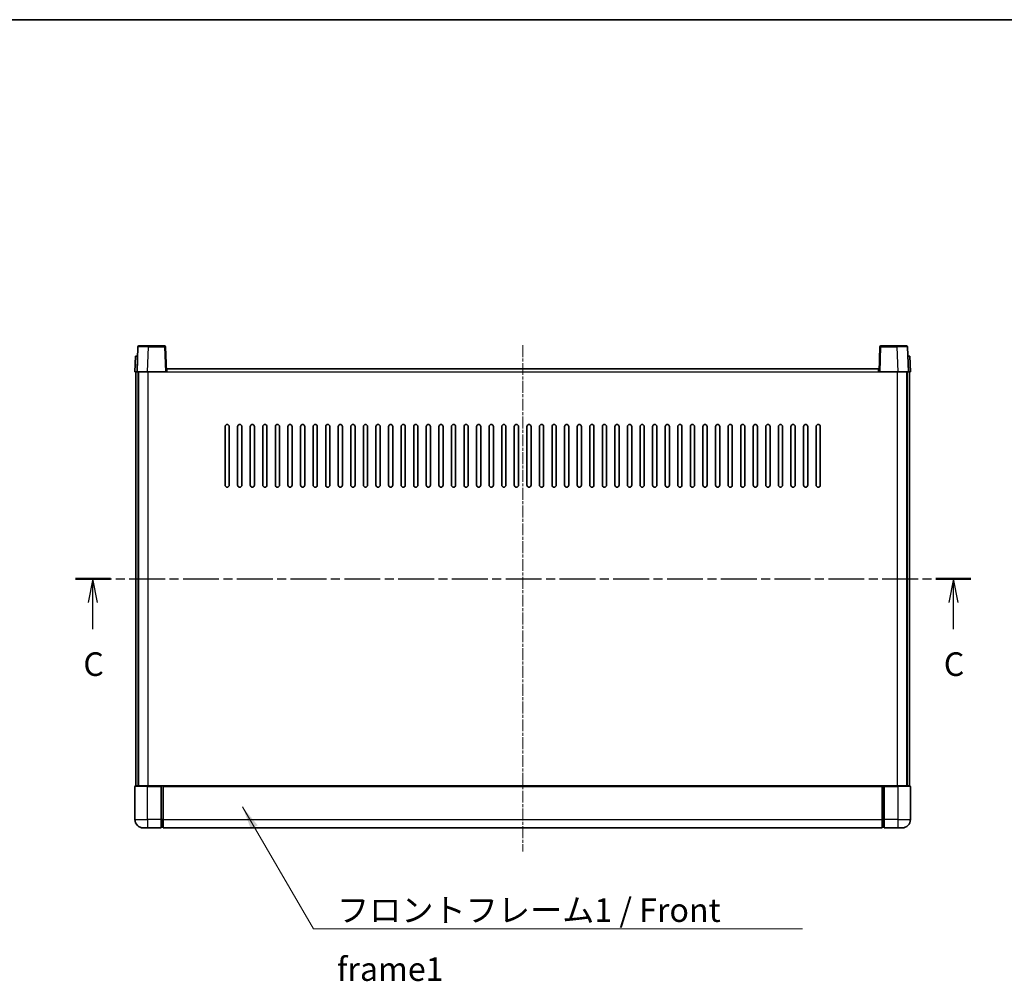
# Model space of a CAD drawing. Units: millimetres. Extents: x 17 to 10644, y 16 to 1281.
# Drawn here: x 1670 to 2140, y 822 to 1281 of the extents above; entities that cross this region are included whole.
import ezdxf

# ---------------------------------------------------------------- set-up
doc = ezdxf.new("R2010")
doc.units = ezdxf.units.MM
doc.linetypes.add('CHAIN', pattern=[0.3543, 0.2362, -0.0295, 0.0591, -0.0295])
for name, color, linetype, lineweight in [('Border (ISO)', 7, 'Continuous', 35), ('Centerline (ISO)', 131, 'Continuous', 18), ('Section Line (ISO)', 7, 'CHAIN', 25), ('Symbol (ISO)', 7, 'Continuous', 18), ('Symbol (ISO) @ 1', 7, 'Continuous', 18), ('Visible (ISO)', 7, 'Continuous', 35), ('Visible Narrow (ISO)', 7, 'Continuous', 25)]:
    doc.layers.add(name, color=color, linetype=linetype, lineweight=lineweight)
doc.styles.add('Note Text (TK)', font='MS PGothic.ttf')
doc.dimstyles.new('Default - Method 1b (TK)$7', dxfattribs={"dimscale": 3, "dimtxt": 2.5, "dimasz": 2.5, "dimexe": 1, "dimexo": 1.5, "dimgap": 1, "dimtad": 1, "dimtoh": 1, "dimrnd": 1e-08, "dimdsep": 46, "dimtxsty": 'Note Text (TK)', "dimcen": 0.09, "dimdle": 5, "dimclrd": 100, "dimclre": 100, "dimclrt": 7, "dimadec": 1, "dimazin": 1, "dimtfac": 1, "dimtmove": 0, "dimatfit": 3, "dimfxl": 1, "dimtolj": 1, "dimlwd": -1, "dimlwe": -1, "dimarcsym": 0})

# ---------------------------------------------------------------- blocks, each defined once
blk = doc.blocks.new('図面枠 tk図枠')
at = {"layer": 'Border (ISO)'}
blk.add_line((14.5, 289), (405.5, 289), dxfattribs=at)
blk = doc.blocks.new('2dTransSection2')
at = {"layer": 'Section Line (ISO)', "linetype": 'CHAIN', "ltscale": 16.093912}
blk.add_line((124.81, 229.71), (219.74, 229.71), dxfattribs=at)
at = {"layer": 'Section Line (ISO)', "linetype": 'Continuous', "lineweight": 50}
for p, q in [((124.81, 229.71), (128.51, 229.71)), ((216.04, 229.71), (219.74, 229.71))]:
    blk.add_line(p, q, dxfattribs=at)
at = {"layer": 'Section Line (ISO)', "linetype": 'Continuous'}
for p, q in [((126.66, 229.71), (126.16, 227.21)), ((126.66, 227.21), (126.66, 229.71)), ((127.16, 227.21), (126.66, 229.71)), ((217.89, 229.71), (217.39, 227.21)), ((217.89, 227.21), (217.89, 229.71)), ((218.39, 227.21), (217.89, 229.71)), ((126.66, 224.38), (126.66, 227.21)), ((217.89, 224.38), (217.89, 227.21))]:
    blk.add_line(p, q, dxfattribs=at)
at = {"layer": 'Section Line (ISO)', "char_height": 2.5, "attachment_point": 7, "style": 'Note Text (TK)'}
for insert in [(125.64, 218.65), (216.87, 218.65)]:
    blk.add_mtext('C', dxfattribs=dict(at, insert=insert))

msp = doc.modelspace()

# ---------------------------------------------------------------- linework, layer by layer
at = {"layer": 'Centerline (ISO)', "linetype": 'CHAIN', "ltscale": 23.990969}
msp.add_line((1909.853, 1125.3774), (1909.853, 883.8774), dxfattribs=at)
at = {"layer": 'Visible (ISO)'}
for p, q in [((1726.2727, 1124.6448), (1725.853, 1112.6274)), ((1726.7724, 1125.1274), (1731.2696, 1125.1274)), ((1738.9337, 1125.1274), (1731.2696, 1125.1274)), ((1739.853, 1112.6274), (1739.4334, 1124.6448)), ((2080.2727, 1124.6448), (2079.853, 1112.6274)), ((2088.4364, 1125.1274), (2080.7724, 1125.1274)), ((2088.4364, 1125.1274), (2092.9337, 1125.1274)), ((2093.853, 1112.6274), (2093.4334, 1124.6448)), ((1725.1149, 1120.1274), (1724.853, 1112.6274)), ((1725.1149, 1120.1274), (1726.1143, 1120.1274)), ((1726.1149, 1120.1274), (1726.1143, 1120.1274)), ((2093.5917, 1120.1274), (2093.5911, 1120.1274)), ((2093.5917, 1120.1274), (2094.5911, 1120.1274)), ((2094.853, 1112.6274), (2094.5911, 1120.1274)), ((1740.103, 1112.6274), (1740.103, 1114.1274)), ((1740.103, 1114.1274), (2079.603, 1114.1274)), ((2079.603, 1114.1274), (2079.603, 1112.6274)), ((1725.8524, 1112.6274), (1724.853, 1112.6274)), ((1725.353, 915.1274), (1725.353, 1112.6274)), ((1725.853, 1112.6274), (1725.8524, 1112.6274)), ((1730.85, 1112.6274), (1725.853, 1112.6274)), ((1726.353, 915.1274), (1726.353, 1112.6274)), ((1726.603, 915.1274), (1726.603, 1112.6274)), ((1739.3533, 1112.6274), (1730.85, 1112.6274)), ((1739.853, 1112.6274), (1739.3533, 1112.6274)), ((1739.853, 1112.6274), (1740.103, 1112.6274)), ((2079.603, 1112.6274), (2079.853, 1112.6274)), ((2080.3527, 1112.6274), (2079.853, 1112.6274)), ((2088.8561, 1112.6274), (2080.3527, 1112.6274)), ((2093.853, 1112.6274), (2088.8561, 1112.6274)), ((2093.103, 915.1274), (2093.103, 1112.6274)), ((2093.353, 915.1274), (2093.353, 1112.6274)), ((2093.8536, 1112.6274), (2093.853, 1112.6274)), ((2094.853, 1112.6274), (2093.8536, 1112.6274)), ((2094.353, 915.1274), (2094.353, 1112.6274)), ((1767.853, 1058.6274), (1767.853, 1086.6274)), ((1769.853, 1086.6274), (1769.853, 1058.6274)), ((1773.853, 1058.6274), (1773.853, 1086.6274)), ((1775.853, 1086.6274), (1775.853, 1058.6274)), ((1779.853, 1058.6274), (1779.853, 1086.6274)), ((1781.853, 1086.6274), (1781.853, 1058.6274)), ((1785.853, 1058.6274), (1785.853, 1086.6274)), ((1787.853, 1086.6274), (1787.853, 1058.6274)), ((1791.853, 1058.6274), (1791.853, 1086.6274)), ((1793.853, 1086.6274), (1793.853, 1058.6274)), ((1797.853, 1058.6274), (1797.853, 1086.6274)), ((1799.853, 1086.6274), (1799.853, 1058.6274)), ((1803.853, 1058.6274), (1803.853, 1086.6274)), ((1805.853, 1086.6274), (1805.853, 1058.6274)), ((1809.853, 1058.6274), (1809.853, 1086.6274)), ((1811.853, 1086.6274), (1811.853, 1058.6274)), ((1815.853, 1058.6274), (1815.853, 1086.6274)), ((1817.853, 1086.6274), (1817.853, 1058.6274)), ((1821.853, 1058.6274), (1821.853, 1086.6274)), ((1823.853, 1086.6274), (1823.853, 1058.6274)), ((1827.853, 1058.6274), (1827.853, 1086.6274)), ((1829.853, 1086.6274), (1829.853, 1058.6274)), ((1833.853, 1058.6274), (1833.853, 1086.6274)), ((1835.853, 1086.6274), (1835.853, 1058.6274)), ((1839.853, 1058.6274), (1839.853, 1086.6274)), ((1841.853, 1086.6274), (1841.853, 1058.6274)), ((1845.853, 1058.6274), (1845.853, 1086.6274)), ((1847.853, 1086.6274), (1847.853, 1058.6274)), ((1851.853, 1058.6274), (1851.853, 1086.6274)), ((1853.853, 1086.6274), (1853.853, 1058.6274)), ((1857.853, 1058.6274), (1857.853, 1086.6274)), ((1859.853, 1086.6274), (1859.853, 1058.6274)), ((1863.853, 1058.6274), (1863.853, 1086.6274)), ((1865.853, 1086.6274), (1865.853, 1058.6274)), ((1869.853, 1058.6274), (1869.853, 1086.6274)), ((1871.853, 1086.6274), (1871.853, 1058.6274)), ((1875.853, 1058.6274), (1875.853, 1086.6274)), ((1877.853, 1086.6274), (1877.853, 1058.6274)), ((1881.853, 1058.6274), (1881.853, 1086.6274)), ((1883.853, 1086.6274), (1883.853, 1058.6274)), ((1887.853, 1058.6274), (1887.853, 1086.6274)), ((1889.853, 1086.6274), (1889.853, 1058.6274)), ((1893.853, 1058.6274), (1893.853, 1086.6274)), ((1895.853, 1086.6274), (1895.853, 1058.6274)), ((1899.853, 1058.6274), (1899.853, 1086.6274)), ((1901.853, 1086.6274), (1901.853, 1058.6274)), ((1905.853, 1058.6274), (1905.853, 1086.6274)), ((1907.853, 1086.6274), (1907.853, 1058.6274)), ((1911.853, 1058.6274), (1911.853, 1086.6274)), ((1913.853, 1086.6274), (1913.853, 1058.6274)), ((1917.853, 1058.6274), (1917.853, 1086.6274)), ((1919.853, 1086.6274), (1919.853, 1058.6274)), ((1923.853, 1058.6274), (1923.853, 1086.6274)), ((1925.853, 1086.6274), (1925.853, 1058.6274)), ((1929.853, 1058.6274), (1929.853, 1086.6274)), ((1931.853, 1086.6274), (1931.853, 1058.6274)), ((1935.853, 1058.6274), (1935.853, 1086.6274)), ((1937.853, 1086.6274), (1937.853, 1058.6274)), ((1941.853, 1058.6274), (1941.853, 1086.6274)), ((1943.853, 1086.6274), (1943.853, 1058.6274)), ((1947.853, 1058.6274), (1947.853, 1086.6274)), ((1949.853, 1086.6274), (1949.853, 1058.6274)), ((1953.853, 1058.6274), (1953.853, 1086.6274)), ((1955.853, 1086.6274), (1955.853, 1058.6274)), ((1959.853, 1058.6274), (1959.853, 1086.6274)), ((1961.853, 1086.6274), (1961.853, 1058.6274)), ((1965.853, 1058.6274), (1965.853, 1086.6274)), ((1967.853, 1086.6274), (1967.853, 1058.6274)), ((1971.853, 1058.6274), (1971.853, 1086.6274)), ((1973.853, 1086.6274), (1973.853, 1058.6274)), ((1977.853, 1058.6274), (1977.853, 1086.6274)), ((1979.853, 1086.6274), (1979.853, 1058.6274)), ((1983.853, 1058.6274), (1983.853, 1086.6274)), ((1985.853, 1086.6274), (1985.853, 1058.6274)), ((1989.853, 1058.6274), (1989.853, 1086.6274)), ((1991.853, 1086.6274), (1991.853, 1058.6274)), ((1995.853, 1058.6274), (1995.853, 1086.6274)), ((1997.853, 1086.6274), (1997.853, 1058.6274)), ((2001.853, 1058.6274), (2001.853, 1086.6274)), ((2003.853, 1086.6274), (2003.853, 1058.6274)), ((2007.853, 1058.6274), (2007.853, 1086.6274)), ((2009.853, 1086.6274), (2009.853, 1058.6274)), ((2013.853, 1058.6274), (2013.853, 1086.6274)), ((2015.853, 1086.6274), (2015.853, 1058.6274)), ((2019.853, 1058.6274), (2019.853, 1086.6274)), ((2021.853, 1086.6274), (2021.853, 1058.6274)), ((2025.853, 1058.6274), (2025.853, 1086.6274)), ((2027.853, 1086.6274), (2027.853, 1058.6274)), ((2031.853, 1058.6274), (2031.853, 1086.6274)), ((2033.853, 1086.6274), (2033.853, 1058.6274)), ((2037.853, 1058.6274), (2037.853, 1086.6274)), ((2039.853, 1086.6274), (2039.853, 1058.6274)), ((2043.853, 1058.6274), (2043.853, 1086.6274)), ((2045.853, 1086.6274), (2045.853, 1058.6274)), ((2049.853, 1058.6274), (2049.853, 1086.6274)), ((2051.853, 1086.6274), (2051.853, 1058.6274)), ((1724.853, 914.8774), (1724.853, 899.1274)), ((1725.103, 915.1274), (1730.853, 915.1274)), ((1737.353, 915.1274), (1730.853, 915.1274)), ((1737.353, 915.1274), (1737.353, 914.8774)), ((1737.353, 915.1274), (1738.103, 915.1274)), ((1737.353, 899.1274), (1737.353, 914.8774)), ((1738.103, 915.1274), (1738.353, 915.1274)), ((1738.353, 915.1274), (2081.353, 915.1274)), ((1738.353, 914.8274), (1738.353, 915.1274)), ((1738.353, 914.8274), (1738.353, 899.1274)), ((2081.353, 915.1274), (2081.353, 914.8274)), ((2081.353, 915.1274), (2081.603, 915.1274)), ((2081.353, 899.1274), (2081.353, 914.8274)), ((2081.603, 915.1274), (2082.353, 915.1274)), ((2088.853, 915.1274), (2082.353, 915.1274)), ((2082.353, 914.8774), (2082.353, 915.1274)), ((2082.353, 914.8774), (2082.353, 899.1274)), ((2088.853, 915.1274), (2094.603, 915.1274)), ((2094.853, 899.1274), (2094.853, 914.8774)), ((1737.353, 899.1274), (1737.353, 895.1274)), ((1738.353, 895.1274), (1738.353, 899.1274)), ((2081.353, 899.1274), (2081.353, 895.1274)), ((2082.353, 895.1274), (2082.353, 899.1274)), ((1730.853, 895.1274), (1728.853, 895.1274)), ((1730.853, 895.1274), (1737.353, 895.1274)), ((1738.103, 895.4274), (1737.353, 895.4274)), ((1738.353, 895.1274), (2081.353, 895.1274)), ((2081.603, 895.4274), (2082.353, 895.4274)), ((2082.353, 895.1274), (2088.853, 895.1274)), ((2090.853, 895.1274), (2088.853, 895.1274))]:
    msp.add_line(p, q, dxfattribs=at)
for centre, radius, start, end in [((1726.7724, 1124.6274), 0.5, 90, 178), ((1738.9337, 1124.6274), 0.5, 2, 90), ((2080.7724, 1124.6274), 0.5, 90, 178), ((2092.9337, 1124.6274), 0.5, 2, 90), ((1768.853, 1086.6274), 1, 0.000001, 180), ((1774.853, 1086.6274), 1, 0.000001, 180), ((1780.853, 1086.6274), 1, 0.000001, 180), ((1786.853, 1086.6274), 1, 0.000001, 180), ((1792.853, 1086.6274), 1, 0.000001, 180), ((1798.853, 1086.6274), 1, 0.000001, 180), ((1804.853, 1086.6274), 1, 0.000001, 180), ((1810.853, 1086.6274), 1, 0.000001, 180), ((1816.853, 1086.6274), 1, 0.000001, 180), ((1822.853, 1086.6274), 1, 0.000001, 180), ((1828.853, 1086.6274), 1, 0.000001, 180), ((1834.853, 1086.6274), 1, 0.000001, 180), ((1840.853, 1086.6274), 1, 0.000001, 180), ((1846.853, 1086.6274), 1, 0.000001, 180), ((1852.853, 1086.6274), 1, 0.000001, 180), ((1858.853, 1086.6274), 1, 0.000001, 180), ((1864.853, 1086.6274), 1, 0.000001, 180), ((1870.853, 1086.6274), 1, 0, 180), ((1876.853, 1086.6274), 1, 0, 180), ((1882.853, 1086.6274), 1, 0, 180), ((1888.853, 1086.6274), 1, 0, 180), ((1894.853, 1086.6274), 1, 0, 180), ((1900.853, 1086.6274), 1, 0, 180), ((1906.853, 1086.6274), 1, 0, 180), ((1912.853, 1086.6274), 1, 0, 180), ((1918.853, 1086.6274), 1, 0, 180), ((1924.853, 1086.6274), 1, 0, 180), ((1930.853, 1086.6274), 1, 0, 180), ((1936.853, 1086.6274), 1, 0, 180), ((1942.853, 1086.6274), 1, 0, 180), ((1948.853, 1086.6274), 1, 0.000001, 180), ((1954.853, 1086.6274), 1, 0.000001, 180), ((1960.853, 1086.6274), 1, 0.000001, 180), ((1966.853, 1086.6274), 1, 0.000001, 180), ((1972.853, 1086.6274), 1, 0.000001, 180), ((1978.853, 1086.6274), 1, 0.000001, 180), ((1984.853, 1086.6274), 1, 0.000001, 180), ((1990.853, 1086.6274), 1, 0.000001, 180), ((1996.853, 1086.6274), 1, 0.000001, 180), ((2002.853, 1086.6274), 1, 0.000001, 180), ((2008.853, 1086.6274), 1, 0.000001, 180), ((2014.853, 1086.6274), 1, 0.000001, 180), ((2020.853, 1086.6274), 1, 0.000001, 180), ((2026.853, 1086.6274), 1, 0.000001, 180), ((2032.853, 1086.6274), 1, 0.000001, 180), ((2038.853, 1086.6274), 1, 0.000001, 180), ((2044.853, 1086.6274), 1, 0.000001, 180), ((2050.853, 1086.6274), 1, 0.000001, 180), ((1768.853, 1058.6274), 1, 180.000001, 359.999999), ((1774.853, 1058.6274), 1, 180.000001, 359.999999), ((1780.853, 1058.6274), 1, 180.000001, 359.999999), ((1786.853, 1058.6274), 1, 180.000001, 359.999999), ((1792.853, 1058.6274), 1, 180.000001, 359.999999), ((1798.853, 1058.6274), 1, 180.000001, 359.999999), ((1804.853, 1058.6274), 1, 180.000001, 359.999999), ((1810.853, 1058.6274), 1, 180.000001, 359.999999), ((1816.853, 1058.6274), 1, 180.000001, 359.999999), ((1822.853, 1058.6274), 1, 180.000001, 359.999999), ((1828.853, 1058.6274), 1, 180.000001, 359.999999), ((1834.853, 1058.6274), 1, 180.000001, 359.999999), ((1840.853, 1058.6274), 1, 180.000001, 359.999999), ((1846.853, 1058.6274), 1, 180.000001, 359.999999), ((1852.853, 1058.6274), 1, 180.000001, 359.999999), ((1858.853, 1058.6274), 1, 180.000001, 359.999999), ((1864.853, 1058.6274), 1, 180.000001, 359.999999), ((1870.853, 1058.6274), 1, 180.000001, 359.999999), ((1876.853, 1058.6274), 1, 180.000001, 359.999999), ((1882.853, 1058.6274), 1, 180.000001, 359.999999), ((1888.853, 1058.6274), 1, 180.000001, 359.999999), ((1894.853, 1058.6274), 1, 180.000001, 359.999999), ((1900.853, 1058.6274), 1, 180.000001, 359.999999), ((1906.853, 1058.6274), 1, 180.000001, 359.999999), ((1912.853, 1058.6274), 1, 180.000001, 359.999999), ((1918.853, 1058.6274), 1, 180.000001, 359.999999), ((1924.853, 1058.6274), 1, 180.000001, 359.999999), ((1930.853, 1058.6274), 1, 180.000001, 359.999999), ((1936.853, 1058.6274), 1, 180.000001, 359.999999), ((1942.853, 1058.6274), 1, 180.000001, 359.999999), ((1948.853, 1058.6274), 1, 180.000001, 359.999999), ((1954.853, 1058.6274), 1, 180.000001, 359.999999), ((1960.853, 1058.6274), 1, 180.000001, 359.999999), ((1966.853, 1058.6274), 1, 180.000001, 359.999999), ((1972.853, 1058.6274), 1, 180.000001, 359.999999), ((1978.853, 1058.6274), 1, 180.000001, 359.999999), ((1984.853, 1058.6274), 1, 180.000001, 359.999999), ((1990.853, 1058.6274), 1, 180.000001, 359.999999), ((1996.853, 1058.6274), 1, 180.000001, 359.999999), ((2002.853, 1058.6274), 1, 180.000001, 359.999999), ((2008.853, 1058.6274), 1, 180.000001, 359.999999), ((2014.853, 1058.6274), 1, 180.000001, 359.999999), ((2020.853, 1058.6274), 1, 180.000001, 359.999999), ((2026.853, 1058.6274), 1, 180.000001, 359.999999), ((2032.853, 1058.6274), 1, 180.000001, 359.999999), ((2038.853, 1058.6274), 1, 180.000001, 359.999999), ((2044.853, 1058.6274), 1, 180.000001, 359.999999), ((2050.853, 1058.6274), 1, 180.000001, 359.999999), ((1725.103, 914.8774), 0.25, 90, 180), ((2094.603, 914.8774), 0.25, 0, 90), ((1728.853, 899.1274), 4, 180, 270), ((2090.853, 899.1274), 4, 270, 0), ((1738.103, 895.6774), 0.25, 270, 0), ((2081.603, 895.6774), 0.25, 180, 270)]:
    msp.add_arc(centre, radius, start, end, dxfattribs=at)
at = {"layer": 'Visible Narrow (ISO)'}
for p, q in [((1730.85, 1112.6274), (1731.2696, 1124.6448)), ((1731.2696, 1124.6448), (1731.2696, 1125.1274)), ((1731.2696, 1124.6448), (1738.9337, 1124.6448)), ((1738.9337, 1125.1274), (1738.9337, 1124.6448)), ((1738.9337, 1124.6448), (1739.3533, 1112.6274)), ((2080.3527, 1112.6274), (2080.7724, 1124.6448)), ((2080.7724, 1124.6448), (2080.7724, 1125.1274)), ((2080.7724, 1124.6448), (2088.4364, 1124.6448)), ((2088.4364, 1124.6448), (2088.4364, 1125.1274)), ((2088.4364, 1124.6448), (2088.8561, 1112.6274)), ((1725.8524, 1112.6274), (1726.1143, 1120.1274)), ((2093.5917, 1120.1274), (2093.8536, 1112.6274)), ((1731.103, 915.1274), (1731.103, 1112.6274)), ((1740.103, 1112.6274), (2079.603, 1112.6274)), ((2088.603, 915.1274), (2088.603, 1112.6274)), ((1730.853, 914.8774), (1724.853, 914.8774)), ((1730.853, 914.8774), (1730.853, 915.1274)), ((1730.853, 914.8774), (1737.353, 914.8774)), ((1730.853, 899.1274), (1730.853, 914.8774)), ((1738.103, 915.1274), (1738.103, 899.1274)), ((1738.353, 914.8274), (2081.353, 914.8274)), ((2081.603, 899.1274), (2081.603, 915.1274)), ((2082.353, 914.8774), (2088.853, 914.8774)), ((2088.853, 914.8774), (2088.853, 915.1274)), ((2094.853, 914.8774), (2088.853, 914.8774)), ((2088.853, 914.8774), (2088.853, 899.1274)), ((1724.853, 899.1274), (1730.853, 899.1274)), ((1730.853, 899.1274), (1730.853, 895.1274)), ((1737.353, 899.1274), (1730.853, 899.1274)), ((1738.103, 899.1274), (1737.353, 899.1274)), ((1738.353, 899.1274), (1738.103, 899.1274)), ((1738.103, 895.4274), (1738.103, 899.1274)), ((1738.353, 899.1274), (2081.353, 899.1274)), ((2081.353, 899.1274), (2081.603, 899.1274)), ((2081.603, 899.1274), (2081.603, 895.4274)), ((2081.603, 899.1274), (2082.353, 899.1274)), ((2088.853, 899.1274), (2082.353, 899.1274)), ((2088.853, 899.1274), (2094.853, 899.1274)), ((2088.853, 899.1274), (2088.853, 895.1274))]:
    msp.add_line(p, q, dxfattribs=at)
for centre, major_axis, ratio, start_param, end_param in [((1731.2751, 1124.6274), (5.0024, -0.0174), 0.00348438, 1.5719048, 3.14148316), ((1738.9337, 1124.6274), (0.4997, 0.0174), 0.03487826, 0, 1.56957835), ((2080.7724, 1124.6274), (-0.4997, 0.0174), 0.03487826, 4.71360696, 6.28318531), ((2088.4309, 1124.6274), (5.0024, 0.0174), 0.00348438, 0.00010951, 1.56968786)]:
    msp.add_ellipse(centre, major_axis=major_axis, ratio=ratio, start_param=start_param, end_param=end_param, dxfattribs=at)

# ---------------------------------------------------------------- block references
at = {"xscale": 4.5, "yscale": 4.5, "zscale": 4.5}
msp.add_blockref('図面枠 tk図枠', (1134.8395, -19.809), dxfattribs=at)
at = {"layer": 'Section Line (ISO)', "xscale": 4.5, "yscale": 4.5, "zscale": 4.5}
msp.add_blockref('2dTransSection2', (1134.8395, -19.809), dxfattribs=at)

# ---------------------------------------------------------------- texts
at = {"layer": 'Symbol (ISO)', "color": 7, "insert": (1821.2503, 861.5268), "char_height": 11.25, "width": 232.565782, "attachment_point": 1, "line_spacing_factor": 1.5, "style": 'Note Text (TK)'}
msp.add_mtext('{\\fＭＳ Ｐゴシック|b0|i0;フロントフレーム1 / Front frame1}', dxfattribs=at)

# ---------------------------------------------------------------- leaders
at = {"layer": 'Symbol (ISO) @ 1', "color": 100, "annotation_type": 0, "has_hookline": 1, "hookline_direction": 0, "text_width": 222.0597}
msp.add_leader([(1776.1326, 905.1874), (1810.0003, 846.9174), (1821.2503, 846.9174)], dimstyle='Default - Method 1b (TK)$7', override={"dimscale": 1, "dimtxt": 11.25, "dimasz": 11.25, "dimgap": 0, "dimtad": 1}, dxfattribs=at)

doc.saveas('drawing.dxf')
